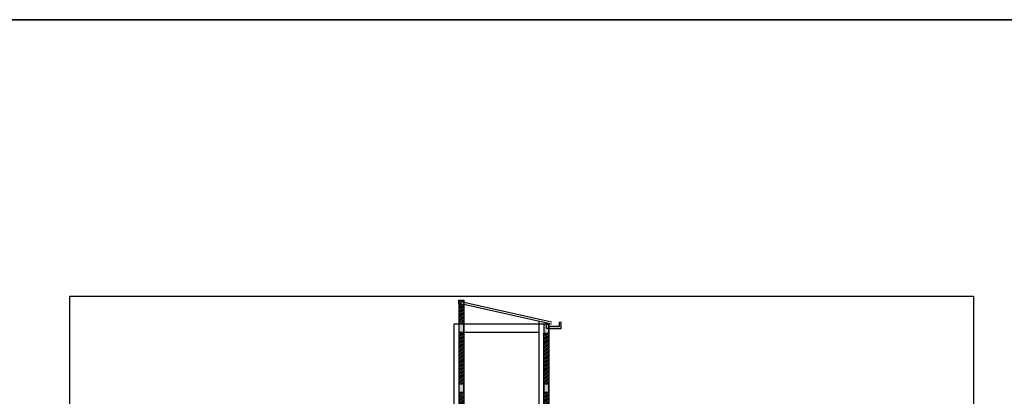
# Model space of a CAD drawing. Units: millimetres. Extents: x -102996 to 347814, y -1278667 to -242204.
# Drawn here: x 19967 to 68491, y -491528 to -472977 of the extents above; entities that cross this region are included whole.
import ezdxf

# ---------------------------------------------------------------- set-up
doc = ezdxf.new("R2010")
doc.units = ezdxf.units.MM
doc.header["$LTSCALE"] = 50

msp = doc.modelspace()

# ---------------------------------------------------------------- hatches: boundary and pattern name
at = {"lineweight": 13, "ltscale": 750}
h = msp.add_hatch(dxfattribs=at)
h.set_pattern_fill('ANSI31', color=6, scale=20, style=0)
h.set_pattern_definition([(45, (-133580.355, 3175.806), (-44.9012806, 44.9012806), [])])
h.paths.add_polyline_path([(41855.9, -487007.4), (41699.9, -486972.6), (41720.7, -486879.1), (41855.9, -486909.2), (41855.9, -486791.8), (41605.9, -486791.8), (41605.9, -486979.3), (41605.9, -487969.1), (41855.9, -487969.1)])
h.paths.add_polyline_path([(41855.9, -488369.1), (41605.9, -488369.1), (41605.9, -490930), (41855.9, -490930)])
at = {"lineweight": 30, "ltscale": 750}
h = msp.add_hatch(color=256, dxfattribs=at)
h.paths.add_polyline_path([(45930.9, -487969.1), (45800.4, -487969.1), (45800.4, -488419.1), (46050.4, -488419.1), (46050.4, -488189.2), (45930.9, -488189.2)])
h.paths.add_polyline_path([(46050.4, -487969.1), (45930.9, -487969.1), (45930.9, -488189.2), (46050.4, -488189.2)])
h.paths.add_polyline_path([(46650.4, -487889.2), (46550.4, -487889.7), (46550.4, -488089.7), (46050.4, -488089.7), (46050.4, -488189.2), (46650.4, -488189.2)])
h.paths.add_polyline_path([(41855.9, -487969.1), (41605.9, -487969.1), (41605.9, -488369.1), (41855.9, -488369.1)])
h.paths.add_polyline_path([(41855.9, -490930), (41605.9, -490930), (41605.9, -491330), (41855.9, -491330)])
h.paths.add_polyline_path([(41855.9, -493969.1), (41605.9, -493969.1), (41605.9, -494369.1), (41855.9, -494369.1)])
h.paths.add_polyline_path([(45550.4, -493969.1), (41855.9, -493969.1), (41855.9, -494169.1), (45550.4, -494169.1)])
h.paths.add_polyline_path([(46037.3, -493969.1), (45787.3, -493969.1), (45787.3, -494169.1), (46037.3, -494169.1)])
h.paths.add_polyline_path([(46037.3, -494169.1), (45787.3, -494169.1), (45787.3, -494369.1), (46037.3, -494369.1)])
h.paths.add_polyline_path([(46050.4, -490930), (45800.4, -490930), (45800.4, -491330), (46050.4, -491330)])
at = {"lineweight": 13, "ltscale": 750}
h = msp.add_hatch(dxfattribs=at)
h.set_pattern_fill('ANSI31', color=6, scale=20, style=0)
h.set_pattern_definition([(45, (-129385.836, -7762.264), (-44.9012806, 44.9012806), [])])
h.paths.add_polyline_path([(46050.4, -488419.1), (45800.4, -488419.1), (45800.4, -490930), (46050.4, -490930)])
h.paths.add_polyline_path([(46050.4, -491330), (45800.4, -491330), (45800.4, -493969.1), (46037.3, -493969.1), (46050.4, -493969.1)])
h.paths.add_polyline_path([(46050.4, -494169.1), (46037.3, -494169.1), (46037.3, -494369.1), (45800.4, -494369.1), (45800.4, -496769.1), (46050.4, -496769.1)])
h.paths.add_polyline_path([(46050.4, -497169.1), (45800.4, -497169.1), (45800.4, -499369.1), (46050.4, -499369.1)])
h.paths.add_polyline_path([(46050.4, -499769.1), (45800.4, -499769.1), (45800.4, -501868), (46050.4, -501868)])
at = {"lineweight": 18}
h = msp.add_hatch(dxfattribs=at)
h.set_pattern_fill('ANSI31', color=6, scale=20, style=0)
h.paths.add_polyline_path([(41855.9, -494369.1), (41605.9, -494369.1), (41605.9, -496769.1), (41725.4, -496769.1), (41725.4, -496778.2), (41855.9, -496778.2)])
h.paths.add_polyline_path([(41855.9, -491330), (41605.9, -491330), (41605.9, -493969.1), (41855.9, -493969.1)])

# ---------------------------------------------------------------- linework, layer by layer
at = {"lineweight": 30, "ltscale": 750}
for p, q in [((41605.9, -486979.3), (41605.9, -486791.8)), ((41605.9, -486791.8), (41855.9, -486791.8)), ((41605.9, -486979.3), (41605.9, -502268)), ((46174.4, -487870.9), (41699.9, -486874.5)), ((41699.9, -486972.6), (41720.7, -486879.1)), ((46174.4, -487969.1), (41699.9, -486972.6)), ((41855.9, -486791.8), (41855.9, -504381.6)), ((41855.9, -487035), (41855.9, -504381.6)), ((41355.9, -487969.1), (41355.9, -504381.6)), ((41605.9, -487969.1), (41355.9, -487969.1)), ((46050.4, -487969.1), (41825.9, -487969.1)), ((45550.4, -487857.7), (45550.4, -497295)), ((46050.4, -487969.1), (46050.4, -508568)), ((46550.4, -488089.7), (46050.4, -488089.7)), ((46650.4, -487889.2), (46550.4, -487889.7)), ((46550.4, -487889.7), (46550.4, -488089.7)), ((46650.4, -488189.2), (46650.4, -487889.2)), ((41855.9, -488369.1), (45550.4, -488369.1)), ((45800.4, -501868), (45800.4, -488419.1)), ((46050.4, -488189.2), (46650.4, -488189.2))]:
    msp.add_line(p, q, dxfattribs=at)
at = {"lineweight": 35}
msp.add_lwpolyline([(-28038.8, -472977.1), (232229.5, -472977.1), (232229.5, -713561.4), (-28556.8, -713781.9)], close=True, dxfattribs=at)
msp.add_lwpolyline([(22430.6, -518087.2), (22430.6, -486587.2), (66980.6, -486587.2), (66980.6, -518087.2), (22430.6, -518087.2)], close=True)
at = {"lineweight": 30, "ltscale": 750}
for points in [[(41605.9, -488369.1), (41855.9, -488369.1), (41855.9, -487969.1), (41605.9, -487969.1)], [(45800.4, -488419.1), (46050.4, -488419.1), (46050.4, -487969.1), (45800.4, -487969.1)], [(45930.9, -487969.1), (46050.4, -487969.1), (46050.4, -488189.2), (45930.9, -488189.2)], [(41605.9, -491330), (41855.9, -491330), (41855.9, -490930), (41605.9, -490930)], [(45800.4, -491330), (46050.4, -491330), (46050.4, -490930), (45800.4, -490930)]]:
    msp.add_lwpolyline(points, close=True, dxfattribs=at)

doc.saveas('drawing.dxf')
